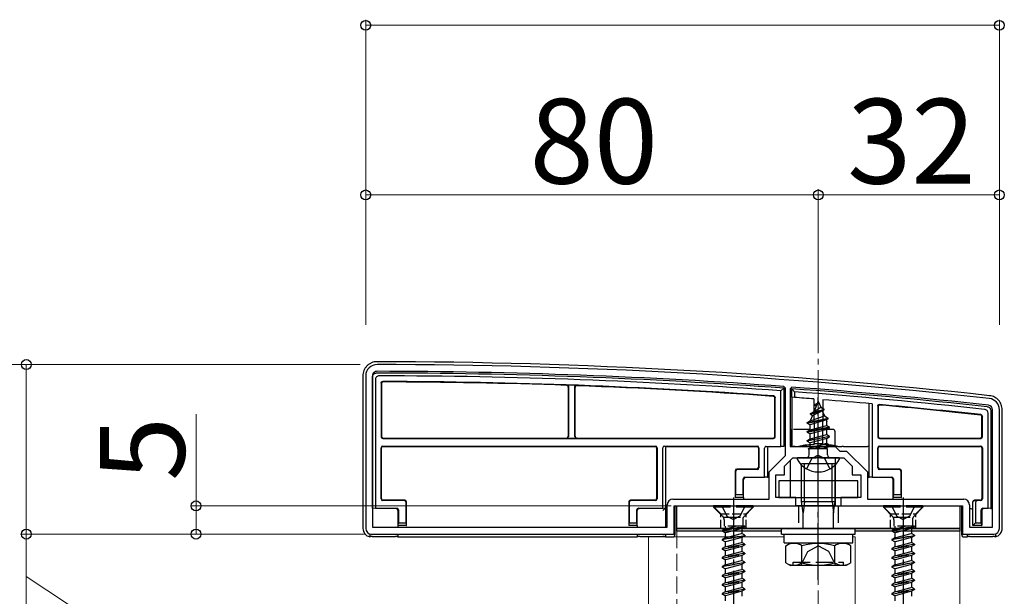
# Model space of a CAD drawing. Extents: x 0 to 1750, y 0 to 2615.
# Drawn here: x 159 to 333, y 2246 to 2348 of the extents above; entities that cross this region are included whole.
import ezdxf

# ---------------------------------------------------------------- set-up
doc = ezdxf.new("R2010")
doc.units = 0
doc.linetypes.add('YCENTER_1', pattern=[13, 10, -1, 1, -1])
doc.linetypes.add('YHIDDEN_1', pattern=[4, 3, -1])
for name, color, linetype, lineweight in [('YKK_11', 7, 'CONTINUOUS', 30), ('YKK_12', 2, 'CONTINUOUS', 13), ('YKK_13', 4, 'CONTINUOUS', 30), ('YKK_D', 6, 'CONTINUOUS', 13), ('YSS_K', 3, 'CONTINUOUS', 13)]:
    doc.layers.add(name, color=color, linetype=linetype, lineweight=lineweight)
doc.styles.add('text-b', font='txt')

msp = doc.modelspace()

# ---------------------------------------------------------------- linework, layer by layer
at = {"layer": 'YKK_11', "linetype": 'ByBlock', "lineweight": -2, "ltscale": 0.5}
for p, q in [((220, 2285), (220, 2258)), ((221.2, 2285), (221.2, 2258.2)), ((294.2, 2282.82), (293.92, 2283.11)), ((294.2, 2270.9), (294.2, 2282.82)), ((295.32, 2283.01), (295, 2282.71)), ((295, 2282.71), (295, 2272.5)), ((330.8, 2258.2), (330.8, 2279)), ((332, 2258), (332, 2279)), ((295, 2272.5), (303, 2272.5)), ((303, 2272.5), (303.8, 2271.7)), ((303.8, 2271.7), (305, 2271.7)), ((305, 2271.7), (308.7, 2268)), ((291.3, 2268), (294.2, 2270.9)), ((294, 2269), (295.5, 2270.5)), ((295.5, 2270.5), (299.54, 2270.5)), ((299.54, 2270.5), (299.73, 2270.62)), ((299.73, 2270.62), (300.27, 2270.62)), ((300.27, 2270.62), (300.46, 2270.5)), ((300.46, 2270.5), (304.5, 2270.5)), ((304.5, 2270.5), (306, 2269)), ((291.3, 2263.2), (291.3, 2268)), ((294, 2267.5), (294, 2269)), ((306, 2269), (306, 2267.5)), ((308.7, 2268), (308.7, 2263.2)), ((292.5, 2263.5), (292.5, 2267.5)), ((292.5, 2267.5), (294, 2267.5)), ((306, 2267.5), (307.5, 2267.5)), ((307.5, 2267.5), (307.5, 2263.5)), ((274.3, 2263.2), (291.3, 2263.2)), ((296, 2263.5), (292.5, 2263.5)), ((296, 2262), (296, 2263.5)), ((307.5, 2263.5), (304, 2263.5)), ((304, 2263.5), (304, 2262)), ((308.7, 2263.2), (325.7, 2263.2)), ((273.3, 2258.2), (273.3, 2262.2)), ((274.5, 2257), (274.5, 2262)), ((274.5, 2262), (296, 2262)), ((304, 2262), (325.5, 2262)), ((325.5, 2262), (325.5, 2257)), ((326.7, 2262.2), (326.7, 2258.2)), ((221.2, 2258.2), (273.3, 2258.2)), ((326.7, 2258.2), (330.8, 2258.2)), ((221, 2257), (274.5, 2257)), ((325.5, 2257), (331, 2257))]:
    msp.add_line(p, q, dxfattribs=at)
for centre, radius, start, end in [((222, 2285), 2, 89.9266, 180), ((220.72, 1287), 1000, 83.71371, 89.92663), ((222, 2285), 0.8, 89.9266, 180), ((220.72, 1287), 998.8, 85.79716, 89.92664), ((220.72, 1286.99), 998.81, 83.71371, 85.71659), ((330, 2279), 2, 0, 83.7137), ((330, 2279), 0.8, 360, 83.7137), ((274.3, 2262.2), 1, 90, 180), ((325.7, 2262.2), 1, 0, 90), ((221, 2258), 1, 180, 270), ((331, 2258), 1, 270, 360)]:
    msp.add_arc(centre, radius, start, end, dxfattribs=at)
at = {"layer": 'YKK_12'}
for p, q in [((293.5, 2257.5), (275, 2257.5)), ((325, 2257.5), (306.5, 2257.5)), ((325, 1408), (325, 2257.5)), ((270, 2256.5), (270, 1408.5)), ((270, 2256.5), (293.94, 2256.5)), ((306.12, 2256.5), (306.5, 2256.5)), ((306.5, 2256.5), (306.5, 1408.5))]:
    msp.add_line(p, q, dxfattribs=at)
at = {"layer": 'YKK_12', "linetype": 'YHIDDEN_1'}
msp.add_line((275, 2257.5), (275, 1408), dxfattribs=at)
at = {"layer": 'YKK_13'}
for p, q in [((219.5, 2285), (219.5, 2258)), ((221.2, 2261.56), (221.2, 2284.8)), ((221.7, 2284.31), (221.7, 2261.58)), ((222.7, 2283.7), (222.7, 2274.22)), ((222.78, 2283.62), (222.78, 2274.3)), ((255.8, 2283.02), (255.8, 2274.3)), ((255.85, 2283.07), (255.85, 2274.25)), ((256.95, 2274.25), (256.95, 2283.01)), ((257, 2274.3), (257, 2282.95)), ((293.9, 2282.82), (293.4, 2282.35)), ((293.4, 2272.5), (293.4, 2282.35)), ((293.9, 2282.82), (293.9, 2272.5)), ((295.3, 2281.21), (295.3, 2282.71)), ((295.8, 2282.17), (295.3, 2282.71)), ((295.8, 2282.17), (295.8, 2281.17)), ((292.32, 2274.3), (292.32, 2281.07)), ((292.4, 2274.22), (292.4, 2281.14)), ((295.8, 2281.17), (295.3, 2281.21)), ((295.3, 2281.21), (295.3, 2272.5)), ((299.21, 2280.91), (299.25, 2273)), ((300, 2280.5), (299.25, 2278.7)), ((299.4, 2279.91), (299.87, 2280.18)), ((300, 2280.5), (300.42, 2279.48)), ((300.79, 2280.78), (300.75, 2273)), ((309, 2267.06), (309, 2280.08)), ((309.5, 2280.04), (309.5, 2267.08)), ((298.6, 2278.32), (301.05, 2279.11)), ((298.6, 2278.22), (301.05, 2279.01)), ((298.6, 2278.32), (299.25, 2278.7)), ((298.6, 2278.22), (298.6, 2278.32)), ((298.6, 2278.22), (298.97, 2278.01)), ((298.97, 2278.01), (300.7, 2278.81)), ((299.25, 2278.7), (300.42, 2279.48)), ((299.4, 2279.81), (299.4, 2279.91)), ((299.4, 2279.81), (299.65, 2279.66)), ((300.42, 2279.48), (301.05, 2279.11)), ((300.7, 2278.81), (301.05, 2279.01)), ((300.7, 2278.81), (301.07, 2277.92)), ((301.05, 2279.01), (301.05, 2279.11)), ((310.5, 2279.62), (310.5, 2274.22)), ((310.58, 2279.54), (310.58, 2274.3)), ((330, 2261.58), (330, 2278.38)), ((330.5, 2278.82), (330.5, 2261.56)), ((332.5, 2258), (332.5, 2279)), ((298, 2276.73), (301.75, 2277.52)), ((298, 2276.63), (301.75, 2277.42)), ((298, 2276.73), (298.58, 2277.06)), ((298, 2276.63), (298, 2276.73)), ((298, 2276.63), (298.53, 2276.33)), ((301.37, 2277.2), (298.53, 2276.33)), ((298.97, 2278.01), (298.58, 2277.06)), ((298.58, 2277.06), (301.07, 2277.92)), ((301.07, 2277.92), (301.75, 2277.52)), ((301.37, 2277.2), (301.75, 2277.42)), ((301.37, 2277.2), (301.48, 2276.94)), ((301.48, 2276.24), (301.48, 2276.94)), ((301.75, 2277.42), (301.75, 2277.52)), ((328.92, 2274.3), (328.92, 2277.76)), ((329, 2274.22), (329, 2277.83)), ((295.07, 2275.2), (295.06, 2272.63)), ((302, 2275.93), (298, 2275.14)), ((298, 2275.04), (302, 2275.83)), ((298, 2275.14), (298.53, 2275.44)), ((298, 2275.04), (298, 2275.14)), ((298, 2275.04), (298.53, 2274.74)), ((298.53, 2275.44), (298.53, 2276.33)), ((298.53, 2275.44), (301.48, 2276.24)), ((301.48, 2275.53), (298.53, 2274.74)), ((298.53, 2273.85), (298.53, 2274.74)), ((301.48, 2276.24), (302, 2275.93)), ((301.48, 2275.53), (302, 2275.83)), ((301.48, 2274.65), (301.48, 2275.53)), ((302, 2275.83), (302, 2275.93)), ((223, 2273.92), (292.1, 2273.92)), ((223.08, 2274), (255.5, 2274)), ((255.55, 2273.95), (257.25, 2273.95)), ((257.3, 2274), (292.02, 2274)), ((298, 2273.55), (302, 2274.34)), ((302, 2274.24), (298, 2273.45)), ((298, 2273.55), (298.53, 2273.85)), ((298, 2273.45), (298, 2273.55)), ((298, 2273.45), (298.53, 2273.15)), ((298.53, 2273.85), (301.48, 2274.65)), ((301.48, 2273.94), (298.53, 2273.15)), ((298.53, 2272.26), (298.53, 2273.15)), ((298.53, 2272.26), (301.48, 2273.06)), ((299.25, 2273), (300.75, 2273)), ((299.25, 2272.89), (299.25, 2273)), ((300.75, 2273), (300.75, 2272.89)), ((301.48, 2274.65), (302, 2274.34)), ((301.48, 2273.94), (302, 2274.24)), ((301.48, 2273.06), (301.48, 2273.94)), ((301.48, 2273.06), (302, 2272.75)), ((302, 2274.24), (302, 2274.34)), ((310.8, 2273.92), (328.7, 2273.92)), ((310.88, 2274), (328.62, 2274)), ((222.7, 2263.22), (222.7, 2272.28)), ((222.78, 2263.3), (222.78, 2272.2)), ((223, 2272.58), (271.2, 2272.58)), ((223.08, 2272.5), (271.12, 2272.5)), ((271.42, 2272.2), (271.42, 2263.3)), ((271.5, 2272.28), (271.5, 2263.22)), ((272.5, 2261.58), (272.5, 2272.28)), ((272.8, 2272.58), (289.2, 2272.58)), ((272.8, 2272.58), (273.3, 2272.56)), ((273, 2272.26), (273, 2261.56)), ((273.3, 2272.5), (289.12, 2272.5)), ((289.42, 2272.2), (289.42, 2268.8)), ((289.5, 2272.28), (289.5, 2268.72)), ((290.5, 2267.08), (290.5, 2272.2)), ((290.8, 2272.5), (293.4, 2272.5)), ((291, 2272.2), (291, 2267.06)), ((293.9, 2272.5), (293.4, 2272.5)), ((295.3, 2272.5), (295.57, 2272.5)), ((295.86, 2272.5), (296.56, 2272.5)), ((303.44, 2272.5), (296.56, 2272.5)), ((298.22, 2272.09), (298.53, 2272.26)), ((301.64, 2272.09), (298.22, 2272.09)), ((298.37, 2271), (298.37, 2272.09)), ((298.64, 2272.09), (302, 2272.75)), ((302, 2272.65), (299.14, 2272.09)), ((301.48, 2272.35), (300.49, 2272.09)), ((301.48, 2272.35), (302, 2272.65)), ((301.48, 2272.09), (301.48, 2272.35)), ((301.64, 2271), (301.64, 2272.09)), ((302, 2272.65), (302, 2272.75)), ((302.94, 2272.5), (302.94, 2272.49)), ((303.44, 2272.5), (304.14, 2272.5)), ((304.43, 2272.5), (308.7, 2272.5)), ((309, 2272.5), (308.7, 2272.5)), ((310.5, 2268.72), (310.5, 2272.28)), ((310.58, 2268.8), (310.58, 2272.2)), ((310.8, 2272.58), (328.7, 2272.58)), ((310.88, 2272.5), (328.62, 2272.5)), ((328.92, 2272.2), (328.92, 2263.3)), ((329, 2272.28), (329, 2263.22)), ((295.04, 2270.04), (295.01, 2263.5)), ((303.6, 2270.5), (296.4, 2270.5)), ((302.96, 2270.5), (303, 2262)), ((285.3, 2268.2), (285.3, 2263.5)), ((285.38, 2268.12), (285.38, 2264)), ((289.12, 2268.5), (285.6, 2268.5)), ((289.2, 2268.42), (285.68, 2268.42)), ((303, 2269.43), (297, 2269.43)), ((297, 2262.78), (297, 2269.43)), ((297.54, 2262.78), (297.54, 2269.43)), ((302.46, 2262.78), (302.46, 2269.43)), ((303, 2262.78), (303, 2269.43)), ((314.32, 2268.42), (310.8, 2268.42)), ((314.4, 2268.5), (310.88, 2268.5)), ((314.62, 2264), (314.62, 2268.12)), ((314.7, 2263.5), (314.7, 2268.2)), ((286.72, 2264), (286.72, 2266.78)), ((286.8, 2263.5), (286.8, 2266.7)), ((286.8, 2266.7), (286.8, 2266.7)), ((287.02, 2267.08), (290.5, 2267.08)), ((291, 2267.06), (290.5, 2267.08)), ((291, 2267.06), (291, 2267)), ((291.3, 2267), (291, 2267)), ((307, 2266.4), (293, 2266.4)), ((293, 2266.4), (293, 2263.5)), ((307, 2263.5), (307, 2266.4)), ((309, 2267), (308.7, 2267)), ((309.5, 2267.08), (309, 2267.06)), ((309, 2267.06), (309, 2267)), ((309.5, 2267.08), (312.98, 2267.08)), ((313.2, 2266.7), (313.2, 2263.5)), ((313.2, 2266.7), (313.2, 2266.7)), ((313.28, 2266.78), (313.28, 2264)), ((226.82, 2262.92), (223, 2262.92)), ((226.9, 2263), (223.08, 2263)), ((227.12, 2259), (227.12, 2262.62)), ((227.2, 2258.5), (227.2, 2262.7)), ((266.5, 2262.7), (266.5, 2258.5)), ((266.58, 2262.62), (266.58, 2259)), ((271.12, 2263), (266.8, 2263)), ((271.2, 2262.92), (266.88, 2262.92)), ((285.36, 2263.5), (285.3, 2263.5)), ((285.36, 2263.5), (285.38, 2264)), ((286.74, 2263.5), (285.36, 2263.5)), ((285.38, 2264), (286.72, 2264)), ((286.72, 2264), (286.74, 2263.5)), ((286.74, 2263.5), (286.8, 2263.5)), ((286.8, 2263.5), (286.8, 2263.2)), ((293, 2263.5), (307, 2263.5)), ((297, 2262.78), (303, 2262.78)), ((297.33, 2260.78), (297, 2262.78)), ((297.54, 2262.78), (297.33, 2260.78)), ((302.46, 2262.78), (302.68, 2260.78)), ((302.68, 2260.78), (303, 2262.78)), ((313.26, 2263.5), (313.2, 2263.5)), ((313.2, 2263.5), (313.2, 2263.2)), ((313.26, 2263.5), (313.28, 2264)), ((314.64, 2263.5), (313.26, 2263.5)), ((313.28, 2264), (314.62, 2264)), ((314.62, 2264), (314.64, 2263.5)), ((314.64, 2263.5), (314.7, 2263.5)), ((327.3, 2262.64), (327.3, 2262.7)), ((327.3, 2258.5), (327.3, 2262.64)), ((327.3, 2262.64), (327.3, 2262.64)), ((328.62, 2263), (327.6, 2263)), ((327.6, 2262.94), (328.1, 2262.92)), ((327.8, 2262.62), (327.8, 2259)), ((328.7, 2262.92), (328.1, 2262.92)), ((221.7, 2261.58), (221.2, 2261.56)), ((221.2, 2261.56), (221.2, 2261.5)), ((221.7, 2261.58), (225.48, 2261.58)), ((225.7, 2261.2), (225.7, 2258.5)), ((225.7, 2261.2), (225.7, 2261.2)), ((225.78, 2261.28), (225.78, 2259)), ((267.92, 2259), (267.92, 2261.28)), ((268, 2258.5), (268, 2261.2)), ((268, 2261.2), (268, 2261.2)), ((268.22, 2261.58), (272.5, 2261.58)), ((273, 2261.56), (272.5, 2261.58)), ((272.83, 2261.49), (272.54, 2261.19)), ((272.84, 2261.49), (273, 2261.5)), ((273, 2261.56), (273, 2261.5)), ((273, 2261.5), (273, 2258.2)), ((274.7, 2257), (274.7, 2262)), ((274.7, 2262), (286.8, 2262)), ((275, 2262), (325, 2262)), ((275, 2258), (275, 2262)), ((291.8, 2262), (295, 2262)), ((295.92, 2262.09), (302.54, 2262.09)), ((302.83, 2262.08), (303, 2262)), ((303, 2262), (308.2, 2262)), ((313.2, 2262), (325.3, 2262)), ((325, 2262), (325, 2258)), ((325.3, 2262), (325.3, 2257)), ((327, 2261.5), (326.7, 2261.5)), ((328.8, 2259), (328.8, 2261.28)), ((328.89, 2261.19), (328.89, 2261.19)), ((328.89, 2261.19), (328.89, 2258.5)), ((329.1, 2261.58), (330, 2261.58)), ((330.5, 2261.56), (330, 2261.58)), ((330.5, 2261.56), (330.5, 2261.5)), ((330.8, 2261.5), (330.5, 2261.5)), ((297.33, 2258), (297.33, 2260.78)), ((302.68, 2258), (302.68, 2260.78)), ((225.76, 2258.5), (225.7, 2258.5)), ((225.7, 2258.5), (225.7, 2258.2)), ((225.76, 2258.5), (225.78, 2259)), ((227.14, 2258.5), (225.76, 2258.5)), ((225.78, 2259), (227.12, 2259)), ((227.12, 2259), (227.14, 2258.5)), ((227.14, 2258.5), (227.2, 2258.5)), ((266.56, 2258.5), (266.5, 2258.5)), ((266.56, 2258.5), (266.58, 2259)), ((267.94, 2258.5), (266.56, 2258.5)), ((266.58, 2259), (267.92, 2259)), ((267.92, 2259), (267.94, 2258.5)), ((267.94, 2258.5), (268, 2258.5)), ((268, 2258.5), (268, 2258.2)), ((325, 2258), (275, 2258)), ((275, 2257.5), (275, 2258)), ((275, 2258), (325, 2258)), ((293.5, 2257.5), (275, 2257.5)), ((293.5, 2257), (293.5, 2258)), ((293.5, 2258), (306.5, 2258)), ((306.5, 2257), (306.5, 2258)), ((325, 2257.5), (306.5, 2257.5)), ((325, 2258), (325, 2257.5)), ((327.3, 2258.5), (327.8, 2259)), ((328.82, 2258.5), (327.3, 2258.5)), ((327.8, 2259), (328.8, 2259)), ((328.8, 2259), (328.82, 2258.5)), ((328.82, 2258.5), (328.89, 2258.5)), ((220.7, 2257.05), (220.7, 2256.53)), ((221.16, 2256.59), (225.24, 2256.59)), ((225.53, 2256.58), (225.7, 2256.5)), ((225.7, 2257), (225.7, 2256.5)), ((225.7, 2256.5), (268, 2256.5)), ((268, 2257), (268, 2256.5)), ((268, 2256.5), (268.17, 2256.58)), ((268.46, 2256.59), (272.54, 2256.59)), ((272.83, 2256.58), (273, 2256.5)), ((273, 2257), (273, 2256.5)), ((273, 2256.5), (274.2, 2256.5)), ((293.5, 2257), (306.5, 2257)), ((293.94, 2257), (306.12, 2257)), ((293.94, 2255.48), (293.94, 2257)), ((306.12, 2255.43), (306.12, 2256.95)), ((325.8, 2256.5), (326.3, 2256.5)), ((326.3, 2257), (326.3, 2256.5)), ((326.3, 2256.5), (326.47, 2256.58)), ((326.76, 2256.59), (330.84, 2256.59)), ((331.3, 2257.05), (331.3, 2256.53)), ((293.94, 2255.43), (306.12, 2255.43)), ((294.23, 2254.93), (295.09, 2255.43)), ((294.23, 2251.93), (294.23, 2254.93)), ((295.09, 2255.43), (304.91, 2255.43)), ((297.11, 2251.95), (297.11, 2254.92)), ((302.89, 2251.95), (302.89, 2254.92)), ((305.77, 2254.93), (304.91, 2255.43)), ((305.77, 2251.93), (305.77, 2254.93)), ((294.23, 2251.93), (295.09, 2251.43)), ((304.91, 2251.43), (295.09, 2251.43)), ((295.57, 2251.43), (295.57, 2252.03)), ((305.77, 2251.93), (304.91, 2251.43))]:
    msp.add_line(p, q, dxfattribs=at)
at = {"layer": 'YKK_13', "linetype": 'YCENTER_1'}
for p, q in [((300, 2267), (300, 2281.15)), ((300, 2248.93), (300, 2271.93)), ((285, 2263.5), (285, 2231.34)), ((315, 2263.5), (315, 2231.34))]:
    msp.add_line(p, q, dxfattribs=at)
at = {"layer": 'YKK_13', "linetype": 'YHIDDEN_1'}
for p, q in [((302.63, 2275.5), (295.37, 2275.5)), ((302.93, 2275.2), (302.94, 2272.5)), ((297.95, 2268.53), (298.86, 2270.35)), ((300, 2270.96), (298.86, 2270.35)), ((300, 2270.96), (301.15, 2270.35)), ((302.05, 2268.53), (301.15, 2270.35)), ((288.5, 2262), (281.5, 2262)), ((281.5, 2262), (281.5, 2261.75)), ((288.5, 2261.75), (281.5, 2261.75)), ((281.5, 2261.75), (283.13, 2260.12)), ((282.95, 2262), (283.85, 2260.18)), ((287.05, 2262), (286.14, 2260.18)), ((288.5, 2261.75), (286.87, 2260.12)), ((288.5, 2262), (288.5, 2261.75)), ((296.5, 2262), (296.5, 2258)), ((303.5, 2262), (303.5, 2258)), ((318.5, 2262), (311.5, 2262)), ((311.5, 2262), (311.5, 2261.75)), ((318.5, 2261.75), (311.5, 2261.75)), ((311.5, 2261.75), (313.13, 2260.12)), ((312.95, 2262), (313.85, 2260.18)), ((317.05, 2262), (316.14, 2260.18)), ((318.5, 2261.75), (316.87, 2260.12)), ((318.5, 2262), (318.5, 2261.75)), ((283.23, 2260), (286.77, 2260)), ((283.36, 2259.55), (283.36, 2258.41)), ((283.85, 2260.18), (285, 2259.58)), ((286.14, 2260.18), (285, 2259.58)), ((286.63, 2259.55), (286.63, 2258.41)), ((313.23, 2260), (316.77, 2260)), ((313.36, 2259.55), (313.36, 2258.41)), ((313.85, 2260.18), (315, 2259.58)), ((316.14, 2260.18), (315, 2259.58)), ((316.63, 2259.55), (316.63, 2258.41)), ((283, 2257.62), (287, 2258.41)), ((287, 2258.31), (283, 2257.52)), ((283.52, 2257.92), (283, 2257.62)), ((283, 2257.62), (283, 2257.52)), ((283.52, 2257.21), (283, 2257.52)), ((287, 2258.41), (283.36, 2258.41)), ((283.52, 2258.41), (283.52, 2257.92)), ((283.52, 2257.92), (285.35, 2258.41)), ((286.47, 2258.01), (283.52, 2257.21)), ((287, 2258.31), (286.47, 2258.01)), ((286.47, 2258.01), (286.47, 2257.13)), ((287, 2258.41), (287, 2258.31)), ((313, 2257.62), (317, 2258.41)), ((317, 2258.31), (313, 2257.52)), ((313.52, 2257.92), (313, 2257.62)), ((313, 2257.62), (313, 2257.52)), ((313.52, 2257.21), (313, 2257.52)), ((317, 2258.41), (313.36, 2258.41)), ((313.52, 2258.41), (313.52, 2257.92)), ((313.52, 2257.92), (315.35, 2258.41)), ((316.47, 2258.01), (313.52, 2257.21)), ((317, 2258.31), (316.47, 2258.01)), ((316.47, 2258.01), (316.47, 2257.13)), ((317, 2258.41), (317, 2258.31)), ((283, 2256.03), (287, 2256.82)), ((287, 2256.72), (283, 2255.93)), ((283.52, 2256.33), (283, 2256.03)), ((283, 2256.03), (283, 2255.93)), ((283.52, 2255.62), (283, 2255.93)), ((283.52, 2257.21), (283.52, 2256.33)), ((283.52, 2256.33), (286.47, 2257.13)), ((286.47, 2256.42), (283.52, 2255.62)), ((283.52, 2255.62), (283.52, 2254.74)), ((287, 2256.82), (286.47, 2257.13)), ((287, 2256.72), (286.47, 2256.42)), ((286.47, 2256.42), (286.47, 2255.54)), ((287, 2256.82), (287, 2256.72)), ((313, 2256.03), (317, 2256.82)), ((317, 2256.72), (313, 2255.93)), ((313.52, 2256.33), (313, 2256.03)), ((313, 2256.03), (313, 2255.93)), ((313.52, 2255.62), (313, 2255.93)), ((313.52, 2257.21), (313.52, 2256.33)), ((313.52, 2256.33), (316.47, 2257.13)), ((316.47, 2256.42), (313.52, 2255.62)), ((313.52, 2255.62), (313.52, 2254.74)), ((317, 2256.82), (316.47, 2257.13)), ((317, 2256.72), (316.47, 2256.42)), ((316.47, 2256.42), (316.47, 2255.54)), ((317, 2256.82), (317, 2256.72)), ((287, 2255.23), (283, 2254.44)), ((283, 2254.34), (287, 2255.13)), ((283.52, 2254.74), (283, 2254.44)), ((283, 2254.44), (283, 2254.34)), ((283.52, 2254.03), (283, 2254.34)), ((283.52, 2254.74), (286.47, 2255.54)), ((286.47, 2254.83), (283.52, 2254.03)), ((283.52, 2254.03), (283.52, 2253.15)), ((283.52, 2253.15), (286.47, 2253.95)), ((287, 2255.23), (286.47, 2255.54)), ((287, 2255.13), (286.47, 2254.83)), ((286.47, 2254.83), (286.47, 2253.95)), ((287, 2253.64), (286.47, 2253.95)), ((287, 2255.23), (287, 2255.13)), ((296.9, 2251.43), (298.15, 2253.93)), ((298.15, 2253.93), (300, 2254.92)), ((301.85, 2253.93), (300, 2254.92)), ((303.1, 2251.43), (301.85, 2253.93)), ((317, 2255.23), (313, 2254.44)), ((313, 2254.34), (317, 2255.13)), ((313.52, 2254.74), (313, 2254.44)), ((313, 2254.44), (313, 2254.34)), ((313.52, 2254.03), (313, 2254.34)), ((313.52, 2254.74), (316.47, 2255.54)), ((316.47, 2254.83), (313.52, 2254.03)), ((313.52, 2254.03), (313.52, 2253.15)), ((313.52, 2253.15), (316.47, 2253.95)), ((317, 2255.23), (316.47, 2255.54)), ((317, 2255.13), (316.47, 2254.83)), ((316.47, 2254.83), (316.47, 2253.95)), ((317, 2253.64), (316.47, 2253.95)), ((317, 2255.23), (317, 2255.13)), ((287, 2253.64), (283, 2252.85)), ((283, 2252.75), (287, 2253.54)), ((283.52, 2253.15), (283, 2252.85)), ((283, 2252.85), (283, 2252.75)), ((283.52, 2252.44), (283, 2252.75)), ((286.47, 2253.24), (283.52, 2252.44)), ((283.52, 2252.44), (283.52, 2251.56)), ((283.52, 2251.56), (286.47, 2252.36)), ((287, 2253.54), (286.47, 2253.24)), ((286.47, 2253.24), (286.47, 2252.36)), ((287, 2252.05), (286.47, 2252.36)), ((287, 2253.64), (287, 2253.54)), ((317, 2253.64), (313, 2252.85)), ((313, 2252.75), (317, 2253.54)), ((313.52, 2253.15), (313, 2252.85)), ((313, 2252.85), (313, 2252.75)), ((313.52, 2252.44), (313, 2252.75)), ((316.47, 2253.24), (313.52, 2252.44)), ((313.52, 2252.44), (313.52, 2251.56)), ((313.52, 2251.56), (316.47, 2252.36)), ((317, 2253.54), (316.47, 2253.24)), ((316.47, 2253.24), (316.47, 2252.36)), ((317, 2252.05), (316.47, 2252.36)), ((317, 2253.64), (317, 2253.54)), ((283, 2251.26), (287, 2252.05)), ((287, 2251.95), (283, 2251.16)), ((283.52, 2251.56), (283, 2251.26)), ((283, 2251.26), (283, 2251.16)), ((283.52, 2250.85), (283, 2251.16)), ((287, 2250.46), (283, 2249.67)), ((286.47, 2251.65), (283.52, 2250.85)), ((283.52, 2250.85), (283.52, 2249.97)), ((283.52, 2249.97), (286.47, 2250.77)), ((287, 2251.95), (286.47, 2251.65)), ((286.47, 2251.65), (286.47, 2250.77)), ((287, 2250.46), (286.47, 2250.77)), ((287, 2252.05), (287, 2251.95)), ((287, 2250.46), (287, 2250.36)), ((295.57, 2252.03), (304.43, 2252.03)), ((304.43, 2251.43), (304.43, 2252.03)), ((313, 2251.26), (317, 2252.05)), ((317, 2251.95), (313, 2251.16)), ((313.52, 2251.56), (313, 2251.26)), ((313, 2251.26), (313, 2251.16)), ((313.52, 2250.85), (313, 2251.16)), ((317, 2250.46), (313, 2249.67)), ((316.47, 2251.65), (313.52, 2250.85)), ((313.52, 2250.85), (313.52, 2249.97)), ((313.52, 2249.97), (316.47, 2250.77)), ((317, 2251.95), (316.47, 2251.65)), ((316.47, 2251.65), (316.47, 2250.77)), ((317, 2250.46), (316.47, 2250.77)), ((317, 2252.05), (317, 2251.95)), ((317, 2250.46), (317, 2250.36)), ((283, 2249.57), (287, 2250.36)), ((283.52, 2249.97), (283, 2249.67)), ((283, 2249.67), (283, 2249.57)), ((283.52, 2249.26), (283, 2249.57)), ((287, 2248.87), (283, 2248.08)), ((283, 2247.98), (287, 2248.77)), ((286.47, 2250.06), (283.52, 2249.26)), ((283.52, 2249.26), (283.52, 2248.38)), ((283.52, 2248.38), (286.47, 2249.18)), ((287, 2250.36), (286.47, 2250.06)), ((286.47, 2250.06), (286.47, 2249.18)), ((287, 2248.87), (286.47, 2249.18)), ((287, 2248.77), (286.47, 2248.47)), ((287, 2248.87), (287, 2248.77)), ((313, 2249.57), (317, 2250.36)), ((313.52, 2249.97), (313, 2249.67)), ((313, 2249.67), (313, 2249.57)), ((313.52, 2249.26), (313, 2249.57)), ((317, 2248.87), (313, 2248.08)), ((313, 2247.98), (317, 2248.77)), ((316.47, 2250.06), (313.52, 2249.26)), ((313.52, 2249.26), (313.52, 2248.38)), ((313.52, 2248.38), (316.47, 2249.18)), ((317, 2250.36), (316.47, 2250.06)), ((316.47, 2250.06), (316.47, 2249.18)), ((317, 2248.87), (316.47, 2249.18)), ((317, 2248.77), (316.47, 2248.47)), ((317, 2248.87), (317, 2248.77)), ((283.52, 2248.38), (283, 2248.08)), ((283, 2248.08), (283, 2247.98)), ((283.52, 2247.67), (283, 2247.98)), ((287, 2247.28), (283, 2246.49)), ((283, 2246.39), (287, 2247.18)), ((286.47, 2248.47), (283.52, 2247.67)), ((283.52, 2247.67), (283.52, 2246.79)), ((283.52, 2246.79), (286.47, 2247.59)), ((286.47, 2248.47), (286.47, 2247.59)), ((287, 2247.28), (286.47, 2247.59)), ((287, 2247.18), (286.47, 2246.88)), ((287, 2247.28), (287, 2247.18)), ((313.52, 2248.38), (313, 2248.08)), ((313, 2248.08), (313, 2247.98)), ((313.52, 2247.67), (313, 2247.98)), ((317, 2247.28), (313, 2246.49)), ((313, 2246.39), (317, 2247.18)), ((316.47, 2248.47), (313.52, 2247.67)), ((313.52, 2247.67), (313.52, 2246.79)), ((313.52, 2246.79), (316.47, 2247.59)), ((316.47, 2248.47), (316.47, 2247.59)), ((317, 2247.28), (316.47, 2247.59)), ((317, 2247.18), (316.47, 2246.88)), ((317, 2247.28), (317, 2247.18)), ((283.52, 2246.79), (283, 2246.49)), ((283, 2246.49), (283, 2246.39)), ((283.52, 2246.08), (283, 2246.39)), ((286.47, 2246.88), (283.52, 2246.08)), ((283.52, 2246.08), (283.52, 2245.2)), ((286.47, 2246.88), (286.47, 2246)), ((313.52, 2246.79), (313, 2246.49)), ((313, 2246.49), (313, 2246.39)), ((313.52, 2246.08), (313, 2246.39)), ((316.47, 2246.88), (313.52, 2246.08)), ((313.52, 2246.08), (313.52, 2245.2)), ((316.47, 2246.88), (316.47, 2246))]:
    msp.add_line(p, q, dxfattribs=at)
at = {"layer": 'YKK_13', "linetype": 'YHIDDEN_1', "ltscale": 0.5}
for p, q in [((282.75, 2260.6), (281.35, 2262)), ((287.25, 2260.6), (288.65, 2262)), ((312.75, 2260.6), (311.35, 2262)), ((317.25, 2260.6), (318.65, 2262)), ((282.75, 2258), (282.75, 2260.6)), ((282.75, 2260.6), (287.25, 2260.6)), ((287.25, 2258), (287.25, 2260.6)), ((312.75, 2258), (312.75, 2260.6)), ((312.75, 2260.6), (317.25, 2260.6)), ((317.25, 2258), (317.25, 2260.6))]:
    msp.add_line(p, q, dxfattribs=at)
at = {"layer": 'YKK_13'}
for centre, radius, start, end in [((220.72, 1287), 1000.5, 83.71346, 89.92691), ((220.72, 1287), 998.5, 85.79716, 89.93237), ((221.9, 2284.8), 0.7, 179.2247, 180), ((220.72, 1287), 998, 85.82383, 89.90416), ((220.72, 1287), 997, 85.8933, 89.86906), ((220.72, 1287), 996.92, 88.00022, 89.86454), ((220.72, 1287), 996.97, 87.8998, 87.99731), ((220.72, 1287), 996.92, 85.8975, 87.89667), ((220.72, 1287), 998.5, 83.72398, 85.7166), ((220.72, 1287), 998, 83.74923, 85.68567), ((220.72, 1287), 997, 85.48491, 85.68133), ((220.72, 1287), 997, 84.89134, 85.3936), ((220.72, 1287), 997, 83.78064, 84.81476), ((220.72, 1287), 996.92, 83.78469, 84.80982), ((329.8, 2278.82), 0.7, 0, 0.6948), ((223, 2274.22), 0.3, 180.0016, 269.9984), ((223.08, 2274.3), 0.3, 180.0016, 269.9984), ((255.5, 2274.3), 0.3, 270.0016, 359.9984), ((255.55, 2274.25), 0.3, 270.0016, 359.9984), ((257.25, 2274.25), 0.3, 180.0016, 269.9984), ((257.3, 2274.3), 0.3, 180.0016, 269.9984), ((292.02, 2274.3), 0.3, 270.0016, 359.9984), ((292.1, 2274.22), 0.3, 270.0016, 359.9984), ((310.8, 2274.22), 0.3, 180.0016, 269.9984), ((310.88, 2274.3), 0.3, 180.0016, 269.9984), ((328.62, 2274.3), 0.3, 270.0016, 359.9984), ((328.7, 2274.22), 0.3, 270.0016, 359.9984), ((223, 2272.28), 0.3, 90.0016, 179.9984), ((223.08, 2272.2), 0.3, 90.0016, 179.9984), ((271.12, 2272.2), 0.3, 0.0016, 89.9984), ((271.2, 2272.28), 0.3, 0.0016, 89.9984), ((273.3, 2272.2), 0.3, 90, 180), ((289.12, 2272.2), 0.3, 0.0016, 89.9984), ((289.2, 2272.28), 0.3, 0.0016, 89.9984), ((291.3, 2272.2), 0.3, 90, 180), ((310.8, 2272.28), 0.3, 90.0016, 179.9984), ((310.88, 2272.2), 0.3, 90.0016, 179.9984), ((328.62, 2272.2), 0.3, 0.0016, 89.9984), ((328.7, 2272.28), 0.3, 0.0016, 89.9984), ((296.4, 2270.35), 0.154, 90, 207.281), ((300, 2272.2), 4.2, 207.281, 332.719), ((297.87, 2271), 0.5, 270, 0), ((302.14, 2271), 0.5, 180, 270), ((303.6, 2270.35), 0.154, 332.719, 90), ((285.6, 2268.2), 0.3, 90.0016, 179.9984), ((285.68, 2268.12), 0.3, 90.0016, 179.9984), ((289.12, 2268.8), 0.3, 270.0016, 359.9984), ((289.2, 2268.72), 0.3, 270.0016, 359.9984), ((310.8, 2268.72), 0.3, 180.0016, 269.9984), ((310.88, 2268.8), 0.3, 180.0016, 269.9984), ((314.32, 2268.12), 0.3, 0.0016, 89.9984), ((314.4, 2268.2), 0.3, 0.0016, 89.9984), ((287.02, 2266.78), 0.3, 90.0016, 179.9984), ((312.98, 2266.78), 0.3, 0.0016, 89.9984), ((223, 2263.22), 0.3, 180.0016, 269.9984), ((223.08, 2263.3), 0.3, 180.0016, 269.9984), ((226.82, 2262.62), 0.3, 0.0016, 89.9984), ((226.9, 2262.7), 0.3, 0.0016, 89.9984), ((266.8, 2262.7), 0.3, 90.0016, 179.9984), ((266.88, 2262.62), 0.3, 90.0016, 179.9984), ((271.12, 2263.3), 0.3, 270.0016, 359.9984), ((271.2, 2263.22), 0.3, 270.0016, 359.9984), ((327.6, 2262.7), 0.3, 90, 180), ((328.62, 2263.3), 0.3, 270.0016, 359.9984), ((328.7, 2263.22), 0.3, 270.0016, 359.9984), ((225.48, 2261.28), 0.3, 0.0016, 89.9984), ((268.22, 2261.28), 0.3, 90.0016, 179.9984), ((327, 2261.2), 0.3, 0, 90), ((329.1, 2261.28), 0.3, 90.0016, 179.9984), ((295.66, 2252.77), 2.6, 55.8637, 115.4561), ((300, 2245.81), 9.55, 72.412, 107.588), ((304.34, 2252.77), 2.6, 64.5439, 124.1363), ((295.66, 2254.1), 2.6, 244.5439, 304.1363), ((300, 2261.05), 9.55, 252.412, 287.588), ((304.34, 2254.1), 2.6, 235.8637, 295.4561)]:
    msp.add_arc(centre, radius, start, end, dxfattribs=at)
at = {"layer": 'YKK_13', "linetype": 'YHIDDEN_1'}
for centre, start, end in [((282.56, 2259.55), 0, 45), ((287.43, 2259.55), 135, 180), ((312.56, 2259.55), 0, 45), ((317.43, 2259.55), 135, 180)]:
    msp.add_arc(centre, 0.8, start, end, dxfattribs=at)
at = {"layer": 'YKK_13'}
for centre, major_axis, ratio, start_param, end_param in [((295.37, 2275.2), (0.303, 0), 0.991228, 1.812309, 3.136357), ((272.8, 2272.28), (-0.304, 0.01), 0.986381, 4.744228, 6.314164), ((273.3, 2272.26), (0.215, 0.209), 0.999567, 0.801318, 2.371253), ((273.3, 2272.25), (-0.214, 0.217), 0.969074, 0.776902, 0.777763), ((290.8, 2272.2), (0.304, 0), 0.986394, 1.570796, 3.141593), ((300, 2272), (4.25, 0), 0.2, 1.803805, 2.513565), ((300, 2272), (4.25, 0), 0.2, 0.628028, 1.337787), ((287.1, 2266.7), (0.12, 0.275), 0.999508, 0.412505, 1.982609), ((312.9, 2266.7), (-0.12, 0.275), 0.999508, 4.300576, 5.870681), ((327.6, 2262.64), (0.215, 0.209), 0.999567, 0.801318, 2.371253), ((328.1, 2262.62), (-0.304, 0.01), 0.986381, 4.744228, 6.314164), ((225.4, 2261.2), (-0.12, 0.275), 0.999508, 4.300576, 5.870681), ((268.3, 2261.2), (0.12, 0.275), 0.999508, 0.412505, 1.982609), ((272.84, 2261.19), (0, 0.3), 0.133333, 0.005236, 0.132552), ((302.54, 2262.07), (0.3, 0), 0.061143, 0.132833, 1.571054), ((327, 2261.19), (0.213, -0.213), 0.994778, 0.788016, 2.353576), ((329.18, 2261.19), (0.115, 0.277), 0.992623, 0.395324, 1.960884), ((221, 2258), (-1.06, -1.06), 0.99628, 5.499651, 6.867566), ((331, 2258), (1.06, -1.06), 0.99628, 5.698805, 7.06672), ((221.26, 2258.26), (2.69, 1.61), 0.42434, 4.260952, 4.321393), ((221.16, 2256.57), (0.3, 0), 0.061163, 1.570796, 1.820999), ((225.24, 2256.57), (0.3, 0), 0.061163, 0.132552, 1.570796), ((268.46, 2256.57), (0.3, 0), 0.061163, 1.570796, 3.009041), ((272.54, 2256.57), (0.3, 0), 0.061163, 0.132552, 1.570796), ((274.2, 2257), (0.355, -0.355), 0.99628, 5.499651, 7.06672), ((325.8, 2257), (-0.355, -0.355), 0.99628, 5.499651, 7.06672), ((326.76, 2256.57), (0.3, 0), 0.061163, 1.570796, 3.009041), ((330.84, 2256.57), (0.3, 0), 0.061163, 1.320594, 1.570796), ((330.74, 2258.26), (2.69, -1.61), 0.42434, 5.103385, 5.163826)]:
    msp.add_ellipse(centre, major_axis=major_axis, ratio=ratio, start_param=start_param, end_param=end_param, dxfattribs=at)
at = {"layer": 'YKK_13', "linetype": 'YHIDDEN_1'}
for centre, start_param, end_param in [((295.37, 2275.2), 1.570796, 1.812309), ((302.63, 2275.2), 0.005236, 1.570796)]:
    msp.add_ellipse(centre, major_axis=(0.303, 0), ratio=0.991228, start_param=start_param, end_param=end_param, dxfattribs=at)
at = {"layer": 'YKK_13'}
for points, knots in [([(222, 2287.5), (221.83, 2287.5), (221.67, 2287.48), (221.35, 2287.42), (221.19, 2287.37), (220.89, 2287.25), (220.75, 2287.17), (220.48, 2286.99), (220.35, 2286.89), (220.12, 2286.66), (220.01, 2286.53), (219.83, 2286.26), (219.75, 2286.11), (219.57, 2285.66), (219.5, 2285.33), (219.5, 2285)], [0, 0, 0, 0, 0.125, 0.125, 0.25, 0.25, 0.375, 0.375, 0.5, 0.5, 0.625, 0.625, 0.75, 0.75, 1, 1, 1, 1]), ([(221.2, 2284.81), (221.2, 2284.9), (221.22, 2284.99), (221.29, 2285.16), (221.34, 2285.23), (221.53, 2285.42), (221.71, 2285.5), (221.89, 2285.5)], [0, 0, 0, 0, 0.25, 0.25, 0.5, 0.5, 1, 1, 1, 1]), ([(222.39, 2285), (222.3, 2285), (222.21, 2284.98), (222.04, 2284.91), (221.97, 2284.86), (221.77, 2284.67), (221.7, 2284.49), (221.7, 2284.31)], [0, 0, 0, 0, 0.25, 0.25, 0.5, 0.5, 1, 1, 1, 1]), ([(222.7, 2283.7), (222.7, 2283.78), (222.73, 2283.86), (222.84, 2283.97), (222.92, 2284), (223, 2284)], [0, 0, 0, 0, 0.5, 0.5, 1, 1, 1, 1]), ([(223.08, 2283.92), (223, 2283.92), (222.92, 2283.89), (222.81, 2283.78), (222.78, 2283.7), (222.78, 2283.62)], [0, 0, 0, 0, 0.5, 0.5, 1, 1, 1, 1]), ([(255.8, 2283.02), (255.8, 2283.09), (255.77, 2283.17), (255.66, 2283.28), (255.59, 2283.31), (255.51, 2283.32)], [0, 0, 0, 0, 0.5, 0.5, 1, 1, 1, 1]), ([(255.56, 2283.37), (255.64, 2283.36), (255.71, 2283.33), (255.82, 2283.22), (255.85, 2283.14), (255.85, 2283.07)], [0, 0, 0, 0, 0.5, 0.5, 1, 1, 1, 1]), ([(256.95, 2283.01), (256.95, 2283.09), (256.98, 2283.17), (257.1, 2283.28), (257.18, 2283.31), (257.26, 2283.3)], [0, 0, 0, 0, 0.5, 0.5, 1, 1, 1, 1]), ([(257.31, 2283.25), (257.23, 2283.25), (257.15, 2283.22), (257.03, 2283.11), (257, 2283.03), (257, 2282.95)], [0, 0, 0, 0, 0.5, 0.5, 1, 1, 1, 1]), ([(292.32, 2281.07), (292.32, 2281.14), (292.29, 2281.22), (292.19, 2281.33), (292.12, 2281.36), (292.04, 2281.37)], [0, 0, 0, 0, 0.5, 0.5, 1, 1, 1, 1]), ([(292.12, 2281.44), (292.2, 2281.44), (292.27, 2281.4), (292.37, 2281.29), (292.4, 2281.22), (292.4, 2281.14)], [0, 0, 0, 0, 0.5, 0.5, 1, 1, 1, 1]), ([(332.5, 2279), (332.5, 2279.16), (332.49, 2279.31), (332.43, 2279.61), (332.39, 2279.75), (332.28, 2280.04), (332.21, 2280.17), (332.06, 2280.43), (331.97, 2280.56), (331.76, 2280.78), (331.65, 2280.89), (331.41, 2281.07), (331.28, 2281.15), (331.01, 2281.29), (330.87, 2281.35), (330.58, 2281.44), (330.43, 2281.47), (330.28, 2281.48)], [0, 0, 0, 0, 0.125, 0.125, 0.25, 0.25, 0.375, 0.375, 0.5, 0.5, 0.625, 0.625, 0.75, 0.75, 0.875, 0.875, 1, 1, 1, 1]), ([(310.5, 2279.62), (310.5, 2279.71), (310.54, 2279.79), (310.66, 2279.9), (310.74, 2279.93), (310.83, 2279.92)], [0, 0, 0, 0, 0.5, 0.5, 1, 1, 1, 1]), ([(310.91, 2279.83), (310.82, 2279.84), (310.74, 2279.81), (310.62, 2279.7), (310.58, 2279.62), (310.58, 2279.54)], [0, 0, 0, 0, 0.5, 0.5, 1, 1, 1, 1]), ([(330, 2278.38), (330, 2278.55), (329.94, 2278.72), (329.71, 2278.97), (329.55, 2279.05), (329.38, 2279.07)], [0, 0, 0, 0, 0.5, 0.5, 1, 1, 1, 1]), ([(329.88, 2279.52), (330.05, 2279.5), (330.21, 2279.41), (330.43, 2279.16), (330.5, 2279), (330.5, 2278.83)], [0, 0, 0, 0, 0.5, 0.5, 1, 1, 1, 1]), ([(328.92, 2277.76), (328.92, 2277.84), (328.89, 2277.91), (328.8, 2278.02), (328.73, 2278.05), (328.65, 2278.06)], [0, 0, 0, 0, 0.5, 0.5, 1, 1, 1, 1]), ([(328.73, 2278.13), (328.81, 2278.12), (328.87, 2278.09), (328.97, 2277.98), (329, 2277.91), (329, 2277.83)], [0, 0, 0, 0, 0.5, 0.5, 1, 1, 1, 1]), ([(295.86, 2272.5), (295.85, 2272.5), (295.81, 2272.5), (295.71, 2272.5), (295.64, 2272.5), (295.57, 2272.5)], [0, 0, 0, 0, 0.5, 0.5, 1, 1, 1, 1]), ([(299.25, 2272.89), (299.25, 2272.87), (299.23, 2272.86), (299.14, 2272.84), (299.09, 2272.83), (299.02, 2272.83)], [0, 0, 0, 0, 0.5, 0.5, 1, 1, 1, 1]), ([(300.98, 2272.83), (300.91, 2272.83), (300.86, 2272.84), (300.77, 2272.86), (300.75, 2272.87), (300.75, 2272.89)], [0, 0, 0, 0, 0.5, 0.5, 1, 1, 1, 1]), ([(304.43, 2272.5), (304.36, 2272.5), (304.29, 2272.5), (304.19, 2272.5), (304.15, 2272.5), (304.14, 2272.5)], [0, 0, 0, 0, 0.5, 0.5, 1, 1, 1, 1]), ([(221.09, 2256.59), (221.03, 2256.59), (220.98, 2256.59), (220.9, 2256.59), (220.87, 2256.59), (220.87, 2256.59)], [0, 0, 0, 0, 0.5, 0.5, 1, 1, 1, 1]), ([(331.13, 2256.59), (331.13, 2256.59), (331.1, 2256.59), (331.02, 2256.59), (330.97, 2256.59), (330.91, 2256.59)], [0, 0, 0, 0, 0.5, 0.5, 1, 1, 1, 1])]:
    msp.add_open_spline(points, degree=3, knots=knots, dxfattribs=at)
for points in [[(221.9, 2285.5), (221.9, 2285.5), (221.89, 2285.5), (221.89, 2285.5)], [(329.88, 2279.52), (329.88, 2279.52), (329.88, 2279.52), (329.88, 2279.52)]]:
    msp.add_open_spline(points, degree=3, dxfattribs=at)
at = {"layer": 'YKK_D'}
for p, q in [((220, 2294), (220, 2348)), ((332, 2294), (332, 2348)), ((332, 2347), (220, 2347)), ((220, 2295), (220, 2318)), ((300, 2317), (220, 2317)), ((300, 2294), (300, 2318)), ((300, 2294), (300, 2318)), ((300, 2317), (332, 2317)), ((332, 2294), (332, 2318)), ((219, 2287), (99, 2287)), ((218, 2287), (129, 2287)), ((219, 2287), (159, 2287)), ((160, 2287), (160, 2257)), ((190, 2262), (190, 2278.19)), ((274, 2262), (189, 2262)), ((190, 2257), (190, 2262)), ((219, 2257), (159, 2257)), ((219, 2257), (159, 2257)), ((160, 2242), (160, 2257)), ((220, 2257), (189, 2257)), ((160, 2249.5), (190, 2229.73))]:
    msp.add_line(p, q, dxfattribs=at)
at = {"layer": 'YKK_D', "linetype": 'ByBlock', "lineweight": -2}
for centre in [(220, 2347), (332, 2347), (220, 2317), (300, 2317), (300, 2317), (332, 2317), (160, 2287), (190, 2262), (160, 2257), (160, 2257), (190, 2257)]:
    msp.add_circle(centre, 0.875, dxfattribs=at)
at = {"layer": 'YSS_K', "linetype": 'YCENTER_1'}
msp.add_line((300, 1288), (300, 2298.22), dxfattribs=at)

# ---------------------------------------------------------------- texts
at = {"layer": 'YKK_D', "style": 'text-b'}
for s, p in [('80', (248.96, 2319)), ('32', (305.09, 2319))]:
    msp.add_text(s, height=15, dxfattribs=at).set_placement(p)
msp.add_text('5', height=15, rotation=90, dxfattribs=at).set_placement((188, 2266.39))

doc.saveas('drawing.dxf')
